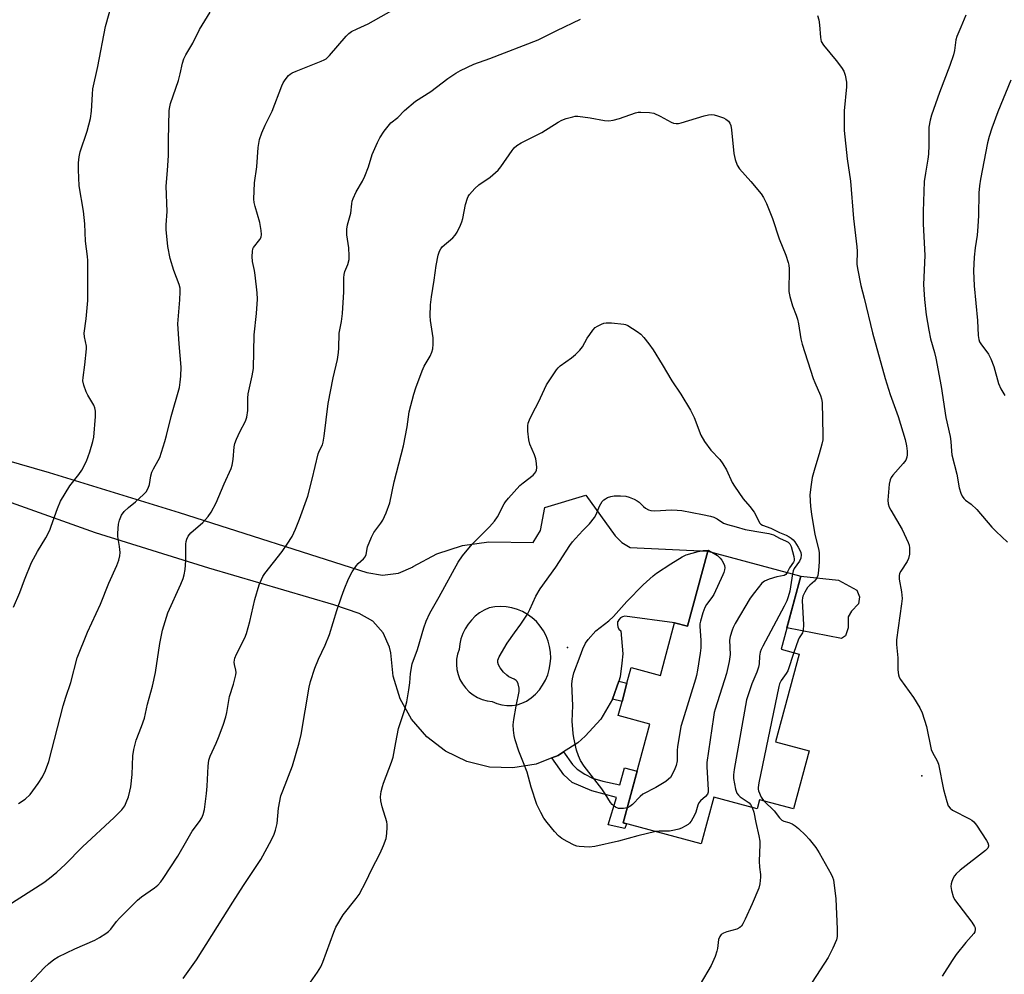
# Model space of a CAD drawing. Units: inches. Extents: x 1225767 to 1231767, y 529456 to 533456.
# Drawn here: x 1228753 to 1229076, y 529840 to 530152 of the extents above; entities that cross this region are included whole.
import ezdxf

# ---------------------------------------------------------------- set-up
doc = ezdxf.new("R2010")
doc.units = ezdxf.units.IN
doc.header["$MEASUREMENT"] = 0
for name, color, linetype in [('BLDG-Footprint', 5, 'Continuous'), ('CULTRL-Pad', 6, 'Continuous'), ('ELEV-Spot Elevation', 7, 'Continuous'), ('TRANS-Driveway', 251, 'Continuous'), ('TRANS-Non Street Sidewalk', 7, 'Continuous'), ('Undefined', 1, 'Continuous')]:
    doc.layers.add(name, color=color, linetype=linetype)

msp = doc.modelspace()

# ---------------------------------------------------------------- linework, layer by layer
at = {"layer": 'BLDG-Footprint', "elevation": 381.07}
msp.add_lwpolyline([(1229008.96, 529970.31), (1229002.54, 529946.36), (1229008.38, 529944.79), (1229000.68, 529916.05), (1229011.66, 529913.11), (1229006.56, 529894.06), (1228995.46, 529897.04), (1228994.69, 529894.15), (1228980.48, 529897.96), (1228976.37, 529882.66), (1228950.86, 529889.49), (1228959.53, 529921.86), (1228949.2, 529924.63), (1228950.45, 529929.3), (1228952.05, 529935.28), (1228953.41, 529940.36), (1228963.04, 529937.78), (1228967.66, 529955.02), (1228971.89, 529953.88), (1228978.48, 529978.48)], close=True, dxfattribs=at)
at = {"layer": 'CULTRL-Pad'}
msp.add_lwpolyline([(1229023.55, 529950.75), (1229022.31, 529949.82), (1229004.42, 529953.38), (1229008.96, 529970.31), (1229021.23, 529968.96), (1229027.25, 529965.72), (1229028.18, 529963.56), (1229027.87, 529961.24), (1229025.56, 529958.77), (1229024.47, 529956.92), (1229024.47, 529953.37)], close=True, dxfattribs=at)
at = {"layer": 'ELEV-Spot Elevation'}
for p in [(1228932.6, 529946.87, 383.56), (1229048.59, 529904.94, 376.35)]:
    msp.add_point(p, dxfattribs=at)
at = {"layer": 'TRANS-Driveway'}
msp.add_polyline3d([(1228728.58, 530014.13, 0), (1228762.97, 530004.25, 0), (1228805.58, 529991.07, 0), (1228866.94, 529971.48, 0), (1228872.08, 529970.56, 0), (1228877.28, 529971.21, 0), (1228882.07, 529973.35, 0), (1228882.16, 529973.42, 0), (1228889.87, 529977.59, 0), (1228898.2, 529980.32, 0), (1228906.88, 529981.52, 0), (1228921.32, 529981.26, 0), (1228923.8, 529985.24, 0), (1228925.23, 529992.73, 0), (1228938.57, 529996.83, 0), (1228948.22, 529983.46, 0), (1228950.42, 529981.34, 0), (1228953.16, 529979.71, 0), (1228978.48, 529978.48, 0), (1228971.89, 529953.88, 0), (1228967.66, 529955.02, 0), (1228951.42, 529957.15, 0), (1228950.63, 529956.99, 0), (1228949.92, 529956.6, 0), (1228949.37, 529956.01, 0), (1228949.1, 529955.45, 0), (1228949.02, 529955.28, 0), (1228948.92, 529954.48, 0), (1228949.06, 529953.68, 0), (1228949.45, 529952.97, 0), (1228950.03, 529952.41, 0), (1228950.7, 529944.83, 0), (1228950.34, 529941.77, 0), (1228949.8, 529937.27, 0), (1228949.36, 529935.95, 0), (1228947.37, 529930.06, 0), (1228943.5, 529923.5, 0), (1228938.37, 529917.88, 0), (1228935.96, 529915.75, 0), (1228931.31, 529912.73, 0), (1228929.52, 529911.56, 0), (1228927.51, 529910.78, 0), (1228922.35, 529908.77, 0), (1228914.77, 529907.49, 0), (1228907.09, 529907.78, 0), (1228899.62, 529909.63, 0), (1228892.69, 529912.96, 0), (1228886.58, 529917.63, 0), (1228881.55, 529923.45, 0), (1228877.81, 529930.17, 0), (1228875.52, 529937.51, 0), (1228874.77, 529945.17, 0), (1228874.36, 529947.06, 0), (1228872.28, 529951.71, 0), (1228868.88, 529955.51, 0), (1228864.49, 529958.09, 0), (1228856.12, 529960.87, 0), (1228815.25, 529972.88, 0), (1228778.14, 529984.46, 0), (1228724.58, 530003.56, 0)], dxfattribs=at)
msp.add_polyline3d([(1228912.55, 529960.23, 0), (1228910.68, 529960.33, 0), (1228908.81, 529960.21, 0), (1228906.97, 529959.87, 0), (1228905.36, 529959.14, 0), (1228903.85, 529958.22, 0), (1228902.45, 529957.14, 0), (1228901.18, 529955.91, 0), (1228900.06, 529954.54, 0), (1228899.1, 529953.05, 0), (1228898.32, 529951.46, 0), (1228897.73, 529949.8, 0), (1228897.33, 529948.07, 0), (1228897.13, 529946.32, 0), (1228896.62, 529944.71, 0), (1228896.34, 529943.06, 0), (1228896.28, 529941.38, 0), (1228896.44, 529939.7, 0), (1228896.83, 529938.07, 0), (1228897.43, 529936.5, 0), (1228898.24, 529935.02, 0), (1228899.23, 529933.67, 0), (1228900.4, 529932.46, 0), (1228901.72, 529931.41, 0), (1228903.16, 529930.56, 0), (1228904.71, 529929.9, 0), (1228906.33, 529929.46, 0), (1228908, 529929.23, 0), (1228909.53, 529928.58, 0), (1228911.14, 529928.14, 0), (1228912.79, 529927.93, 0), (1228914.46, 529927.95, 0), (1228916.11, 529928.2, 0), (1228917.71, 529928.67, 0), (1228919.23, 529929.35, 0), (1228920.75, 529930.44, 0), (1228922.15, 529931.69, 0), (1228923.4, 529933.08, 0), (1228924.48, 529934.61, 0), (1228925.39, 529936.24, 0), (1228926.12, 529937.97, 0), (1228926.66, 529939.76, 0), (1228926.99, 529941.61, 0), (1228927.12, 529943.48, 0), (1228927.04, 529945.35, 0), (1228926.76, 529947.2, 0), (1228926.27, 529949.01, 0), (1228925.59, 529950.75, 0), (1228924.72, 529952.41, 0), (1228923.68, 529953.96, 0), (1228922.45, 529955.38, 0), (1228921.07, 529956.65, 0), (1228919.56, 529957.75, 0), (1228917.93, 529958.67, 0), (1228916.2, 529959.4, 0), (1228914.4, 529959.92, 0)], close=True, dxfattribs=at)
at = {"layer": 'TRANS-Non Street Sidewalk'}
for points in [[(1228947.37, 529930.06), (1228949.36, 529935.95), (1228952.05, 529935.28), (1228950.45, 529929.3)], [(1228927.51, 529910.78), (1228929.52, 529911.56), (1228931.31, 529912.73), (1228934.24, 529908.67), (1228935.77, 529907.07), (1228938.26, 529905.46), (1228940.8, 529904.16), (1228944.15, 529903.13), (1228949.78, 529901.96), (1228951.25, 529907.53), (1228955.41, 529906.47), (1228950.86, 529889.49), (1228951.9, 529889.22), (1228951.34, 529887.73), (1228945.94, 529888.83), (1228948.68, 529897.82), (1228940.6, 529900.02), (1228934.13, 529902.75), (1228931.44, 529905.28)]]:
    msp.add_lwpolyline(points, close=True, dxfattribs=at)
at = {"layer": 'Undefined'}
for points, elevation in [([(1228749.5, 529862.46), (1228761.24, 529870.01), (1228763.12, 529871.38), (1228765.53, 529873.4), (1228768.28, 529875.92), (1228773.96, 529881.65), (1228784.29, 529891.25), (1228786.81, 529893.79), (1228787.78, 529895.14), (1228788.25, 529896.16), (1228788.91, 529898.06), (1228789.4, 529899.92), (1228789.68, 529901.3), (1228790.14, 529905.34), (1228790.34, 529911.43), (1228790.7, 529913.56), (1228791.44, 529916.55), (1228793.21, 529921.03), (1228794.19, 529923.82), (1228795.17, 529928.36), (1228796.82, 529934.27), (1228797.79, 529938.78), (1228799.25, 529948.25), (1228800.07, 529952.56), (1228801.82, 529958.26), (1228806.09, 529967.7), (1228806.86, 529969.56), (1228807.2, 529970.66), (1228807.46, 529972.42), (1228807.75, 529975.4), (1228807.76, 529980.74), (1228807.84, 529981.61), (1228808.04, 529982.4), (1228808.5, 529983.36), (1228809.35, 529984.41), (1228813.27, 529987.86), (1228815.01, 529989.79), (1228815.99, 529991.23), (1228817.7, 529994.3), (1228820.26, 530000.47), (1228822.53, 530005.47), (1228822.83, 530006.56), (1228823.16, 530008.5), (1228823.56, 530012.56), (1228823.78, 530013.71), (1228824.32, 530015.1), (1228825.43, 530017.56), (1228827.2, 530021), (1228827.64, 530022.33), (1228827.96, 530024.5), (1228828.06, 530028.52), (1228828.17, 530029.94), (1228829.43, 530035.86), (1228829.83, 530038.21), (1228830.12, 530049.29), (1228830.87, 530056.24), (1228831.13, 530060.96), (1228831.07, 530063.02), (1228830.37, 530068.84), (1228830.15, 530070.29), (1228829.53, 530073.22), (1228829.46, 530074.91), (1228829.51, 530076.59), (1228829.64, 530077.39), (1228829.85, 530077.88), (1228831.97, 530080.51), (1228832.35, 530081.28), (1228832.5, 530082.08), (1228832.38, 530083.47), (1228831.95, 530086), (1228830.38, 530091.3), (1228830.1, 530092.63), (1228829.98, 530093.72), (1228830.24, 530099.03), (1228830.95, 530104.21), (1228831.42, 530110.55), (1228831.84, 530113.19), (1228832.58, 530115.34), (1228833.7, 530117.95), (1228835.94, 530122.53), (1228839.08, 530130.73), (1228839.6, 530131.75), (1228840.22, 530132.77), (1228841.27, 530134.13), (1228841.81, 530134.6), (1228842.5, 530135.02), (1228843.81, 530135.61), (1228851.97, 530138.8), (1228853.04, 530139.29), (1228853.61, 530139.64), (1228854.71, 530140.68), (1228860.18, 530147.08), (1228861.01, 530147.88), (1228861.96, 530148.51), (1228863.75, 530149.47), (1228867.33, 530151.06), (1228879.42, 530157.88)], 374), ([(1228751.36, 529960.1), (1228753.4, 529964.92), (1228754.97, 529969.1), (1228757.25, 529974.7), (1228759.22, 529978.34), (1228761.86, 529982.84), (1228763.17, 529985.38), (1228763.7, 529986.69), (1228765.72, 529992.4), (1228766.74, 529994.84), (1228769.76, 529999.85), (1228772.7, 530003.55), (1228773.71, 530004.99), (1228775.18, 530007.94), (1228776.34, 530010.92), (1228777.34, 530014.3), (1228777.65, 530015.73), (1228778.12, 530022.54), (1228778.16, 530024.31), (1228777.97, 530025.42), (1228777.65, 530026.22), (1228775.67, 530029.55), (1228775.15, 530030.61), (1228774.34, 530032.84), (1228774.02, 530034.25), (1228774.08, 530035.35), (1228774.65, 530039.41), (1228775.25, 530044.73), (1228775.21, 530045.59), (1228774.58, 530048.65), (1228774.49, 530049.81), (1228775.16, 530054.52), (1228775.65, 530060.49), (1228775.66, 530073.57), (1228775.57, 530074.93), (1228774.94, 530079.88), (1228774.63, 530085.63), (1228774.23, 530089.8), (1228772.81, 530098.05), (1228772.6, 530103.26), (1228772.64, 530105.57), (1228772.87, 530107.53), (1228773.18, 530109.2), (1228775.39, 530115.98), (1228776.51, 530120.11), (1228776.86, 530122.43), (1228777.16, 530128.08), (1228777.33, 530129.79), (1228778.88, 530137.06), (1228781.49, 530150.19), (1228783.79, 530158.69)], 370), ([(1228752.99, 529895.81), (1228755.2, 529897.28), (1228756.84, 529898.85), (1228759.38, 529902.39), (1228760.81, 529904.58), (1228761.76, 529906.66), (1228762.9, 529909.61), (1228767.59, 529927.82), (1228768.44, 529930.64), (1228770.06, 529935.48), (1228772.19, 529943.49), (1228775.53, 529951.89), (1228779.81, 529961.12), (1228782.49, 529967.93), (1228785.12, 529973.72), (1228785.79, 529975.56), (1228786.12, 529976.89), (1228786.21, 529977.98), (1228786.02, 529979.94), (1228785.51, 529983.25), (1228785.45, 529984.37), (1228785.65, 529987.25), (1228785.97, 529988.65), (1228786.7, 529990.27), (1228787.54, 529991.4), (1228788.95, 529992.75), (1228791.23, 529994.59), (1228793.9, 529997), (1228794.71, 529997.88), (1228795.45, 529999.13), (1228795.81, 530000.23), (1228796.28, 530003.09), (1228796.62, 530004.36), (1228797.1, 530005.4), (1228798.68, 530008.12), (1228799.18, 530009.14), (1228800.88, 530014.36), (1228801.43, 530016.31), (1228802.87, 530022.52), (1228805.63, 530032.01), (1228805.91, 530033.73), (1228806.12, 530035.76), (1228806.16, 530038.66), (1228805.5, 530046.31), (1228805.08, 530052.84), (1228805.75, 530060.7), (1228805.9, 530063.35), (1228805.88, 530064.52), (1228805.59, 530065.79), (1228803.82, 530070.38), (1228802.58, 530074.29), (1228801.86, 530078.22), (1228801.24, 530083.79), (1228801.28, 530085.25), (1228801.66, 530089.59), (1228801.25, 530097.89), (1228801.77, 530103.09), (1228802.06, 530108.01), (1228802.04, 530112.99), (1228802.3, 530122.75), (1228802.45, 530123.89), (1228802.72, 530124.95), (1228805.34, 530132.48), (1228805.88, 530134.65), (1228806.61, 530138.24), (1228807.04, 530139.6), (1228807.7, 530140.91), (1228809.96, 530144.74), (1228812.17, 530149.24), (1228815.71, 530154.9)], 372), ([(1229014.42, 530153.77), (1229014.85, 530152.4), (1229015.09, 530150.7), (1229015.37, 530146.64), (1229015.65, 530145.26), (1229016.4, 530144.06), (1229020.53, 530139.12), (1229022.29, 530136.82), (1229023.06, 530135.62), (1229023.49, 530134.25), (1229023.85, 530131.92), (1229023.93, 530130.49), (1229023.13, 530122.6), (1229023.17, 530116.2), (1229024.11, 530106.83), (1229025.2, 530099.62), (1229026.17, 530087.34), (1229027.28, 530078.04), (1229027.36, 530076.62), (1229027.33, 530072.41), (1229027.48, 530070.96), (1229028.6, 530065.38), (1229029.67, 530061.32), (1229032.41, 530049.9), (1229036.52, 530034.94), (1229038.21, 530029.78), (1229040.83, 530022.53), (1229043.14, 530014.98), (1229043.57, 530012.98), (1229043.74, 530011.2), (1229043.76, 530010.03), (1229043.63, 530009.22), (1229043.27, 530008.23), (1229042.48, 530007.1), (1229039.02, 530003.29), (1229038.52, 530002.61), (1229038.16, 530001.86), (1229037.89, 530000.43), (1229037.39, 529995.1), (1229037.49, 529993.96), (1229037.88, 529992.9), (1229038.38, 529991.93), (1229042.14, 529985.54), (1229044.09, 529981.25), (1229044.38, 529980.42), (1229044.51, 529979.57), (1229044.47, 529977.51), (1229044.22, 529976.09), (1229043.7, 529975.08), (1229041.64, 529971.92), (1229041.27, 529971.18), (1229041.08, 529970.4), (1229041.15, 529969.31), (1229041.89, 529965.14), (1229042.11, 529962.98), (1229041.95, 529961.21), (1229040.26, 529949.39), (1229040.29, 529947.93), (1229040.66, 529943.56), (1229040.74, 529939.66), (1229040.93, 529938.01), (1229041.18, 529937.24), (1229041.6, 529936.5), (1229045.81, 529930.59), (1229047.93, 529927.14), (1229048.71, 529925.59), (1229050.07, 529921.01), (1229051.63, 529913.57), (1229052.03, 529912.54), (1229053.55, 529909.85), (1229053.96, 529908.78), (1229055.63, 529900.4), (1229056.7, 529896.46), (1229057.19, 529895.12), (1229057.78, 529894.3), (1229058.62, 529893.65), (1229064.14, 529890.88), (1229064.89, 529890.44), (1229065.55, 529889.9), (1229066.44, 529888.75), (1229069.73, 529883.78), (1229070.16, 529883.03), (1229070.4, 529882.27), (1229070.38, 529881.86), (1229070.14, 529881.27), (1229069.38, 529880.44), (1229061.08, 529874.05), (1229059.74, 529872.89), (1229059.22, 529872.2), (1229058.81, 529871.43), (1229058.35, 529870.35), (1229058.1, 529869.53), (1229058.06, 529868.71), (1229058.29, 529867.33), (1229058.79, 529865.41), (1229059.23, 529864.39), (1229064.86, 529857.04), (1229065.8, 529855.61), (1229065.98, 529855.12), (1229066.02, 529854.6), (1229065.84, 529853.83), (1229065.57, 529853.36), (1229062.9, 529850.33), (1229059.77, 529846.44), (1229058.44, 529844.49), (1229055.21, 529839.36)], 376), ([(1229062.92, 530153.95), (1229061.35, 530149.95), (1229059.95, 530146.91), (1229059.66, 530145.78), (1229059.24, 530142.37), (1229058.87, 530140.97), (1229057.7, 530137.38), (1229054.31, 530128.59), (1229051.73, 530121.21), (1229051.23, 530119.54), (1229050.84, 530117.23), (1229050.79, 530115.77), (1229050.84, 530111.37), (1229050.7, 530108.46), (1229050.55, 530106.72), (1229049.73, 530102.22), (1229049.35, 530099.44), (1229049.01, 530089.65), (1229049.01, 530085.57), (1229049.48, 530075.23), (1229049.14, 530065.69), (1229049.38, 530060.86), (1229049.96, 530055.81), (1229050.84, 530050.82), (1229051.44, 530047.91), (1229052.72, 530043.51), (1229053.16, 530041.63), (1229054.87, 530032.34), (1229056.45, 530022.22), (1229057.8, 530016.03), (1229058.02, 530014.3), (1229058.23, 530011.14), (1229058.41, 530010.03), (1229060.04, 530003.68), (1229060.81, 529999.14), (1229061.28, 529997.47), (1229061.73, 529996.44), (1229062.26, 529995.75), (1229062.88, 529995.18), (1229064.64, 529993.83), (1229066.55, 529992.07), (1229071.51, 529986.35), (1229072.92, 529984.86), (1229076.53, 529981.38)], 374), ([(1228756.36, 529836.73), (1228761.46, 529842.21), (1228762.74, 529843.36), (1228764.51, 529844.75), (1228765.97, 529845.64), (1228771.4, 529848.32), (1228777.95, 529851.14), (1228779.47, 529851.95), (1228781.55, 529853.32), (1228782.39, 529854.01), (1228783.15, 529854.77), (1228785.06, 529857.23), (1228786.04, 529858.33), (1228791.9, 529864.27), (1228793.25, 529865.35), (1228797.5, 529868.26), (1228798.6, 529869.17), (1228799.55, 529870.19), (1228800.34, 529871.27), (1228805.07, 529878.57), (1228808.09, 529883.7), (1228809.76, 529886.78), (1228812.2, 529889.98), (1228812.97, 529891.21), (1228813.37, 529892.24), (1228813.79, 529893.87), (1228814.49, 529899.18), (1228814.72, 529901.55), (1228814.99, 529908.12), (1228815.23, 529909.99), (1228815.66, 529911.31), (1228817.65, 529915.57), (1228818.43, 529917.45), (1228819.99, 529921.52), (1228820.84, 529924.24), (1228821.14, 529925.69), (1228821.99, 529930.92), (1228823.35, 529934.93), (1228824.08, 529937.95), (1228824.16, 529938.77), (1228824.12, 529939.46), (1228823.69, 529941.36), (1228823.58, 529942.17), (1228823.8, 529943.43), (1228824.35, 529944.77), (1228827.05, 529950.12), (1228827.62, 529951.49), (1228828.64, 529955.45), (1228830.26, 529962.6), (1228831.73, 529967.41), (1228832.45, 529969.22), (1228832.93, 529970.17), (1228833.56, 529971.12), (1228839.19, 529978.35), (1228840.9, 529980.79), (1228842.52, 529983.28), (1228843.62, 529985.68), (1228844.92, 529988.96), (1228847.68, 529996.5), (1228849.11, 530002.04), (1228851.06, 530010.27), (1228851.43, 530011.37), (1228852.43, 530013.29), (1228852.7, 530014.1), (1228853.03, 530016.15), (1228854.32, 530026.79), (1228855.95, 530035.19), (1228857.33, 530041.17), (1228857.7, 530043.48), (1228857.82, 530044.92), (1228857.9, 530049.85), (1228858.71, 530053.66), (1228858.96, 530056.29), (1228859.43, 530063.32), (1228859.43, 530067.92), (1228859.5, 530069.05), (1228859.74, 530070.03), (1228860.69, 530072.25), (1228861.12, 530073.97), (1228861.18, 530075.14), (1228861.05, 530077.8), (1228860.44, 530082.05), (1228860.45, 530083.83), (1228860.62, 530085.28), (1228861.7, 530089.1), (1228862, 530092.19), (1228862.19, 530093.03), (1228862.49, 530093.86), (1228863.45, 530096.05), (1228865.51, 530099.59), (1228866.27, 530101.18), (1228867.45, 530104.21), (1228868.68, 530108.25), (1228870.41, 530112.25), (1228871.21, 530113.79), (1228872.63, 530115.96), (1228873.88, 530117.56), (1228874.85, 530118.62), (1228877.1, 530120.41), (1228879.3, 530122.66), (1228882.85, 530125.73), (1228887.89, 530128.95), (1228893.42, 530133.2), (1228896.1, 530134.94), (1228897.6, 530135.81), (1228901.97, 530137.87), (1228907.24, 530139.74), (1228922.97, 530145.83), (1228929.09, 530148.93), (1228936.87, 530152.6)], 376), ([(1229077.68, 530132.67), (1229073.39, 530122.28), (1229071.48, 530116.91), (1229070.63, 530114.19), (1229070.08, 530112.08), (1229067.77, 530100.24), (1229067.41, 530097.99), (1229067.23, 530095.73), (1229067.1, 530088.29), (1229066.92, 530084.71), (1229066.63, 530081.94), (1229066.02, 530077.78), (1229065.66, 530074.7), (1229065.49, 530070.2), (1229065.69, 530065.34), (1229066.8, 530053.93), (1229066.98, 530049.07), (1229067.18, 530047.78), (1229067.47, 530047.03), (1229067.88, 530046.3), (1229070.32, 530042.92), (1229071.17, 530041.38), (1229072.08, 530038.92), (1229073.59, 530033.39), (1229074.39, 530031.58), (1229075.66, 530029.41)], 372), ([(1228806.83, 529838.54), (1228811.25, 529844.71), (1228823.07, 529863.54), (1228826.6, 529869.03), (1228832.3, 529877.56), (1228835.77, 529883.97), (1228836.66, 529885.8), (1228837.08, 529887.13), (1228837.59, 529889.3), (1228838.06, 529894.31), (1228838.84, 529898.38), (1228839.41, 529900.05), (1228842.64, 529908.15), (1228844.84, 529915.7), (1228845.42, 529918.47), (1228848.03, 529933.93), (1228848.53, 529935.83), (1228849.96, 529940.2), (1228851.16, 529943.12), (1228853.35, 529947.74), (1228854.73, 529951.13), (1228857.14, 529959.06), (1228858.64, 529963.48), (1228859.51, 529965.95), (1228860.96, 529969.39), (1228862.18, 529971.64), (1228863.55, 529973.78), (1228864.16, 529974.45), (1228865.87, 529976), (1228866.4, 529976.65), (1228866.7, 529977.39), (1228867.22, 529979.89), (1228868.45, 529983.09), (1228869.24, 529984.53), (1228871.57, 529987.63), (1228872.18, 529988.59), (1228873.22, 529991.02), (1228874.46, 529994.33), (1228875.93, 530001.2), (1228878.97, 530012.92), (1228880.19, 530019.2), (1228880.83, 530024.03), (1228882.32, 530029.9), (1228882.96, 530031.87), (1228885, 530037.49), (1228885.75, 530039.01), (1228887.69, 530042.29), (1228888.24, 530043.61), (1228888.54, 530044.72), (1228888.69, 530046.19), (1228888.7, 530048.27), (1228887.82, 530053.93), (1228887.65, 530055.54), (1228887.81, 530059.05), (1228888.07, 530061.68), (1228888.99, 530067.19), (1228889.68, 530071.99), (1228890.32, 530075.36), (1228890.73, 530076.7), (1228891.13, 530077.41), (1228891.64, 530078.05), (1228895.09, 530081.01), (1228895.85, 530081.87), (1228896.48, 530082.84), (1228897.64, 530085.19), (1228898.07, 530086.27), (1228898.34, 530087.38), (1228899.19, 530091.89), (1228899.85, 530094.01), (1228900.08, 530094.51), (1228900.57, 530095.22), (1228902.32, 530097.2), (1228903.6, 530098.41), (1228907.29, 530100.91), (1228909.88, 530103.2), (1228910.82, 530104.31), (1228914.45, 530109.66), (1228915.2, 530110.48), (1228916.02, 530111.2), (1228917.47, 530112.08), (1228924.18, 530115.46), (1228929.57, 530118.87), (1228930.8, 530119.55), (1228932.13, 530120.04), (1228934.3, 530120.67), (1228935.13, 530120.84), (1228935.97, 530120.87), (1228940.01, 530120.34), (1228944.67, 530119.39), (1228946.12, 530119.3), (1228947.57, 530119.55), (1228949.59, 530120.07), (1228954.87, 530121.95), (1228955.71, 530122.12), (1228956.56, 530122.17), (1228959.42, 530122.08), (1228960.82, 530121.79), (1228962.97, 530120.83), (1228966.48, 530118.85), (1228967.27, 530118.56), (1228968.13, 530118.42), (1228968.98, 530118.45), (1228969.83, 530118.63), (1228977.38, 530120.99), (1228978.79, 530121.32), (1228979.81, 530121.36), (1228980.6, 530121.27), (1228981.73, 530120.97), (1228983.67, 530120.29), (1228984.44, 530119.91), (1228985.28, 530119.19), (1228985.73, 530118.52), (1228986, 530117.8), (1228986.25, 530116.37), (1228987, 530108.62), (1228987.46, 530106.68), (1228988.1, 530104.82), (1228988.89, 530103.61), (1228992.64, 530099.47), (1228995.99, 530095.43), (1228996.76, 530094.25), (1228997.76, 530092.24), (1228999.64, 530087.35), (1229001.83, 530080.71), (1229004.01, 530075.38), (1229004.85, 530073), (1229005.05, 530072.02), (1229005.11, 530070.84), (1229005.08, 530063.46), (1229005.35, 530061.77), (1229006.18, 530058.76), (1229007.44, 530055.69), (1229007.84, 530054.39), (1229008.17, 530052.87), (1229008.97, 530047.92), (1229009.39, 530046.16), (1229012.98, 530035), (1229013.5, 530033.62), (1229015.39, 530029.38), (1229015.77, 530028.27), (1229015.96, 530027.09), (1229016.18, 530016.4), (1229016.12, 530014.91), (1229015.83, 530013.46), (1229014.97, 530010.28), (1229013.5, 530005.6), (1229012.71, 530002.53), (1229012.3, 530000.27), (1229011.93, 529996.87), (1229012.09, 529993.13), (1229012.4, 529990.54), (1229013.51, 529983.94), (1229014.71, 529979.21), (1229014.92, 529978.06), (1229014.99, 529974.94), (1229014.76, 529972.11), (1229014.48, 529970.46), (1229014.06, 529969.49), (1229013.4, 529968.65), (1229011.92, 529967.32), (1229011.19, 529966.54), (1229010.22, 529965.04), (1229009.6, 529963.71), (1229009.47, 529963.15), (1229009.42, 529962.29), (1229009.81, 529954.35), (1229009.77, 529952.62), (1229009.47, 529951.7), (1229008.46, 529950.07), (1229008.09, 529949.27), (1229006.71, 529945.24)], 378), ([(1228848.48, 529837.35), (1228850.81, 529840.68), (1228851.9, 529842.38), (1228852.59, 529843.96), (1228856.12, 529853.72), (1228856.84, 529855.36), (1228859.22, 529859.43), (1228863.46, 529864.72), (1228864.46, 529866.11), (1228866.73, 529870.47), (1228868.47, 529874.19), (1228871.34, 529879.65), (1228872.45, 529882.09), (1228873.22, 529884.35), (1228873.52, 529886.08), (1228873.63, 529888.11), (1228873.59, 529888.97), (1228873.44, 529889.82), (1228872.01, 529894.82), (1228871.58, 529896.73), (1228871.44, 529898.09), (1228871.66, 529899.77), (1228872.03, 529901.44), (1228872.36, 529902.55), (1228875.03, 529909.4), (1228875.54, 529910.99), (1228876.39, 529915.79), (1228877.31, 529920.4), (1228879.28, 529926.25), (1228880.01, 529929.1), (1228880.7, 529933.08), (1228880.99, 529935.38), (1228881.2, 529938.4), (1228881.75, 529941.59), (1228883.48, 529946.28), (1228885.61, 529953.41), (1228886.36, 529955.59), (1228887.54, 529958.11), (1228890.63, 529963.53), (1228896.87, 529974.81), (1228898.2, 529976.97), (1228901.36, 529980.7), (1228907.05, 529986.39), (1228908.72, 529988.31), (1228909.68, 529989.71), (1228911.85, 529993.93), (1228912.33, 529994.64), (1228913.27, 529995.77), (1228917, 529999.91), (1228918.1, 530000.87), (1228921.34, 530003.38), (1228921.94, 530003.98), (1228922.25, 530004.44), (1228922.44, 530004.95), (1228922.52, 530005.77), (1228922.46, 530007.2), (1228922.28, 530008.63), (1228921.82, 530009.99), (1228920.25, 530013.44), (1228919.92, 530014.85), (1228919.68, 530017.78), (1228919.63, 530019.53), (1228919.75, 530020.38), (1228920.13, 530021.44), (1228921.11, 530023.52), (1228923.12, 530027.28), (1228925.75, 530032.89), (1228929, 530037.82), (1228929.54, 530038.51), (1228930.16, 530039.1), (1228933.91, 530041.74), (1228935.22, 530042.84), (1228936.66, 530044.2), (1228937.51, 530045.34), (1228939.08, 530048.14), (1228939.88, 530049.39), (1228940.91, 530050.85), (1228941.69, 530051.7), (1228942.39, 530052.16), (1228943.68, 530052.75), (1228944.48, 530053.04), (1228945.31, 530053.2), (1228947.03, 530053.17), (1228951.05, 530052.78), (1228951.59, 530052.64), (1228952.39, 530052.27), (1228955.39, 530050.34), (1228956.59, 530049.47), (1228957.61, 530048.4), (1228959.26, 530046.27), (1228960.62, 530044.32), (1228963.62, 530039.56), (1228966.78, 530034.16), (1228969.7, 530029.83), (1228972.9, 530024.63), (1228974.01, 530022.24), (1228976.28, 530016.47), (1228977.43, 530014.3), (1228979.56, 530011.5), (1228982.4, 530008.47), (1228983.47, 530007.08), (1228984.68, 530005.09), (1228986.5, 530000.98), (1228987.2, 529999.68), (1228990.04, 529995.59), (1228992.26, 529993.04), (1228993.68, 529991.2), (1228994.13, 529990.46), (1228995.11, 529988.38), (1228995.53, 529987.67), (1228995.86, 529987.31), (1228996.39, 529986.95), (1228999.17, 529985.97), (1229002, 529984.54), (1229004.17, 529983.68), (1229005.14, 529983.16), (1229005.82, 529982.7), (1229006.43, 529982.14), (1229006.96, 529981.46), (1229008.09, 529979.76), (1229008.66, 529978.76), (1229008.94, 529978.05), (1229009.03, 529977.31), (1229008.92, 529976.2), (1229008.5, 529975.17), (1229006.8, 529972.74), (1229006.5, 529972.01), (1229006.27, 529971.03)], 380), ([(1228961.48, 529886.65), (1228955.64, 529885.25), (1228949.31, 529883.52), (1228941.54, 529881.76), (1228939.67, 529881.56), (1228936.47, 529881.77), (1228935.62, 529881.94), (1228934.82, 529882.23), (1228932.5, 529883.41), (1228930.76, 529884.44), (1228929.7, 529885.32), (1228928.33, 529886.68), (1228925.94, 529889.63), (1228924.91, 529891.04), (1228923.9, 529892.86), (1228922.59, 529895.54), (1228920.7, 529901.18), (1228919.36, 529906.15), (1228918.22, 529909.15), (1228916.64, 529912.94), (1228915.46, 529916.73), (1228915.16, 529918.15), (1228914.91, 529919.89), (1228914.82, 529921.64), (1228915.05, 529923.38), (1228915.81, 529927.73), (1228916.78, 529932.48), (1228916.77, 529933.62), (1228916.44, 529935.04), (1228916.09, 529935.79), (1228915.76, 529936.16), (1228915.13, 529936.54), (1228913.45, 529937.3), (1228912.76, 529937.83), (1228911.72, 529938.9), (1228910.6, 529940.29), (1228910.03, 529941.22), (1228909.8, 529941.98), (1228909.82, 529942.81), (1228910.2, 529943.87), (1228912.85, 529948.32), (1228915.23, 529951.73), (1228917.37, 529954.56), (1228919.48, 529957.84), (1228920.29, 529959.41), (1228922.23, 529963.69), (1228923.63, 529966.18), (1228928.75, 529973.27), (1228933.36, 529980.29), (1228934.21, 529981.46), (1228935.18, 529982.59), (1228937.59, 529985.25), (1228939.76, 529987.43), (1228941.46, 529989.44), (1228942.03, 529990.45), (1228943.05, 529993.24), (1228943.96, 529994.69), (1228944.55, 529995.29), (1228945, 529995.6), (1228945.75, 529995.98), (1228946.81, 529996.37), (1228947.93, 529996.57), (1228949.98, 529996.56), (1228951.73, 529996.44), (1228952.84, 529996.17), (1228954.41, 529995.49), (1228955.41, 529994.96), (1228956.09, 529994.47), (1228957.52, 529993.1), (1228958.18, 529992.58), (1228959.14, 529992.03), (1228959.86, 529991.79), (1228961.16, 529991.68), (1228966.64, 529991.94), (1228968.5, 529991.92), (1228969.97, 529991.73), (1228976.77, 529990.48), (1228979.38, 529989.91), (1228980.49, 529989.56), (1228981.53, 529989.02), (1228983.67, 529987.67), (1228984.97, 529987.15), (1228987.75, 529986.46), (1228990.79, 529985.56), (1228996.54, 529984.62), (1228998.48, 529984.19), (1229000.03, 529983.76), (1229001.99, 529982.73), (1229004.17, 529981.76), (1229004.83, 529981.39), (1229005.34, 529980.89), (1229005.78, 529980.01), (1229006.64, 529976.67), (1229006.77, 529975.86), (1229006.77, 529975.34), (1229006.6, 529974.85), (1229005.24, 529972.97), (1229004.44, 529971.52)], 382), ([(1228952.19, 529894.46), (1228950.92, 529894.21), (1228950.08, 529894.19), (1228949.27, 529894.27), (1228948.28, 529894.66), (1228947.23, 529895.48), (1228946.72, 529896.14), (1228944.97, 529899.05), (1228943.83, 529900.7), (1228938.05, 529908.04), (1228936.86, 529909.96), (1228936.16, 529911.45), (1228935.55, 529913.31), (1228934.64, 529917.31), (1228934.43, 529918.73), (1228934.21, 529921.54), (1228934.18, 529922.68), (1228934.36, 529927.93), (1228933.98, 529935.02), (1228934.2, 529936.72), (1228934.72, 529938.66), (1228936.7, 529944.14), (1228937.68, 529946.53), (1228938.53, 529948.31), (1228939.36, 529949.5), (1228941.91, 529952.37), (1228946.09, 529955.6), (1228947.71, 529957.08), (1228951.99, 529962.03), (1228957.4, 529967.45), (1228960.65, 529970.36), (1228961.78, 529971.27), (1228966.4, 529974.36), (1228970.18, 529976.63), (1228971.48, 529977.27), (1228975.33, 529978.39), (1228976.98, 529978.71), (1228978.61, 529978.76), (1228979.86, 529978.11)], 384), ([(1228979.86, 529978.11), (1228981.72, 529976.99), (1228982.53, 529976.21), (1228983.06, 529975.55), (1228983.64, 529974.58), (1228983.96, 529973.81), (1228984.08, 529973.05), (1228984.02, 529972.3), (1228983.81, 529971.5), (1228983.47, 529970.68), (1228980.49, 529964.26), (1228979.88, 529963.25), (1228978.12, 529960.95), (1228977.53, 529959.98), (1228976.92, 529958.32), (1228976.08, 529955.49), (1228975.92, 529954.63), (1228975.9, 529953.75), (1228976.25, 529949.35), (1228976.26, 529946.85), (1228976.05, 529945.1), (1228975.13, 529939.5), (1228974.81, 529937.81), (1228974.49, 529936.56), (1228970.3, 529923.1), (1228969.74, 529921.08), (1228968.64, 529914.42), (1228968.54, 529913.27), (1228968.44, 529909.85), (1228968.18, 529908.33), (1228967.75, 529907.24), (1228966.73, 529905.12), (1228966.27, 529904.39), (1228965.68, 529903.78), (1228964.73, 529903.11), (1228961.48, 529901.11), (1228957.27, 529898.89), (1228956.37, 529898.14), (1228953.92, 529895.55), (1228953.01, 529894.87), (1228952.19, 529894.46)], 384), ([(1229004.44, 529971.52), (1229004.01, 529970.81), (1229003.51, 529970.45), (1229001.13, 529970.08), (1228998.63, 529969.33), (1228997.06, 529968.68), (1228996.19, 529967.94), (1228993.78, 529964.91), (1228992.42, 529963.05), (1228987.49, 529954.74), (1228986.78, 529953.44), (1228986.46, 529952.65), (1228985.85, 529950.48), (1228985.66, 529949.37), (1228985.85, 529944.59), (1228985.51, 529942.37), (1228984.6, 529938.43), (1228980.9, 529926.76), (1228980.61, 529925.61), (1228980.35, 529924.14), (1228978.18, 529909.31), (1228978.17, 529907.83), (1228978.64, 529900.38), (1228978.59, 529899.53), (1228978.4, 529898.91), (1228977.81, 529898.17), (1228976.09, 529896.74), (1228975.56, 529896.13), (1228975.22, 529895.36), (1228974.61, 529893.07), (1228974.16, 529892.03), (1228973.05, 529890.06), (1228972.53, 529889.41), (1228972.11, 529889.04), (1228971.16, 529888.43), (1228969.88, 529887.78), (1228969.07, 529887.48), (1228967.65, 529887.1), (1228965.93, 529886.81), (1228962.65, 529886.78), (1228961.48, 529886.65)], 382), ([(1229006.27, 529971.03), (1229005.32, 529965.4), (1229004.81, 529963.53), (1229004.34, 529962.24), (1229003.49, 529960.48), (1228996.48, 529947.31), (1228995.96, 529946.24), (1228995.68, 529945.44), (1228995.42, 529944.11), (1228995.35, 529941.57), (1228995.1, 529940.46), (1228994.53, 529938.84), (1228992.94, 529935), (1228991.69, 529931.47), (1228991.21, 529929.79), (1228987.15, 529906.99), (1228986.89, 529905.23), (1228986.91, 529904.07), (1228987.61, 529900.58), (1228988.06, 529899.2), (1228988.51, 529898.56), (1228989.1, 529898.03), (1228992.07, 529896.08), (1228992.54, 529895.57), (1228993.05, 529894.59)], 380), ([(1229006.71, 529945.24), (1229004.73, 529939.31), (1229004.18, 529938.36), (1229002.52, 529936.09), (1229002.03, 529935.05), (1229001.76, 529934.2), (1228995.25, 529902.61), (1228995.02, 529901.15), (1228995.01, 529900.58), (1228995.11, 529900.06), (1228996.03, 529897.92), (1228996.39, 529897.29), (1228996.91, 529896.65)], 378), ([(1228996.91, 529896.65), (1229000.27, 529893.42), (1229002, 529891.18), (1229002.75, 529890.42), (1229003.38, 529890.1), (1229005.07, 529889.66), (1229006.12, 529889.19), (1229007.11, 529888.6), (1229008.2, 529887.68), (1229010.47, 529885.46), (1229011.66, 529884.19), (1229013.9, 529881.43), (1229015, 529879.7), (1229018.86, 529872.78), (1229019.36, 529871.73), (1229019.61, 529870.89), (1229020.39, 529864.66), (1229020.89, 529854.76), (1229020.8, 529852.37), (1229020.59, 529851.23), (1229019.46, 529848.56), (1229017.91, 529845.45), (1229012.65, 529837.36)], 378), ([(1228993.05, 529894.59), (1228993.53, 529893.01), (1228994.22, 529889.69), (1228995.26, 529885.32), (1228995.56, 529883.58), (1228995.57, 529882.39), (1228995.34, 529877.02), (1228995.44, 529875.05), (1228995.75, 529872.6), (1228995.79, 529871.77), (1228995.54, 529869.51), (1228995.17, 529868.13), (1228993.02, 529863.04), (1228990.77, 529857.99), (1228990.01, 529856.43), (1228989.53, 529855.74), (1228988.97, 529855.25), (1228988.05, 529854.76), (1228984.69, 529853.84), (1228983.62, 529853.45), (1228982.9, 529852.94), (1228982.44, 529852.34), (1228982.06, 529851.33), (1228981.68, 529848.37), (1228981.49, 529847.5), (1228980.88, 529845.83), (1228979.59, 529842.82), (1228976.03, 529836.76)], 380)]:
    msp.add_lwpolyline(points, dxfattribs=dict(at, elevation=elevation))

doc.saveas('drawing.dxf')
